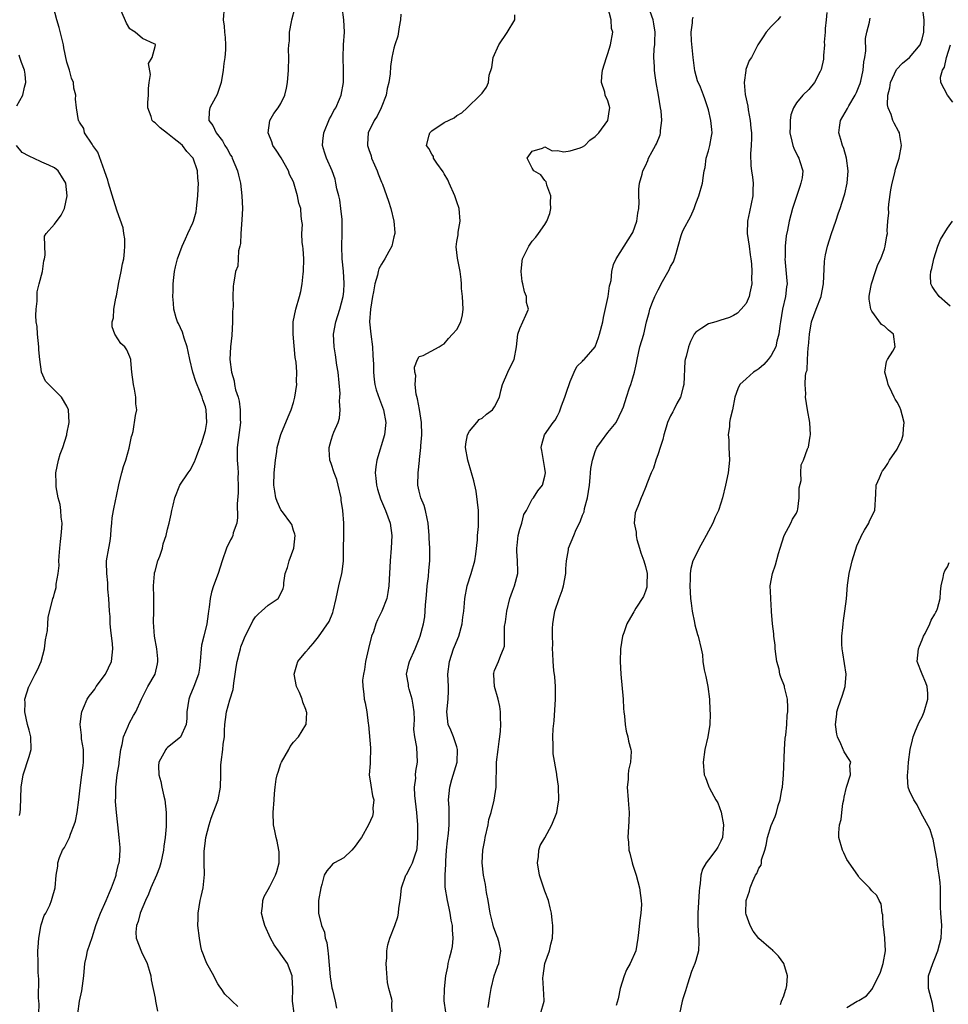
# Model space of a CAD drawing. Units: inches. Extents: x 2556000 to 2559000, y 1530000 to 1533000.
# Drawn here: x 2556333 to 2556481, y 1530156 to 1530313 of the extents above; entities that cross this region are included whole.
import ezdxf

# ---------------------------------------------------------------- set-up
doc = ezdxf.new("R2010")
doc.units = ezdxf.units.IN
doc.header["$MEASUREMENT"] = 0
doc.layers.add('LD25561530_2ft', color=133, linetype='Continuous')

msp = doc.modelspace()

# ---------------------------------------------------------------- linework, layer by layer
at = {"layer": 'LD25561530_2ft'}
for points, elevation in [([(2556336.54, 1530155), (2556336.56, 1530156.56), (2556336.54, 1530157), (2556336.49, 1530157.51), (2556336.52, 1530160.52), (2556336.47, 1530161), (2556336.44, 1530161.56), (2556336.4, 1530163), (2556336.38, 1530165), (2556336.41, 1530165.59), (2556336.51, 1530167), (2556336.86, 1530168.86), (2556336.88, 1530169.12), (2556337.37, 1530170.63), (2556337.63, 1530171), (2556338.27, 1530172.27), (2556338.55, 1530173), (2556338.64, 1530173.36), (2556339.13, 1530175), (2556339.3, 1530177), (2556339.52, 1530178.48), (2556339.53, 1530179), (2556339.81, 1530179.81), (2556340.28, 1530181), (2556340.58, 1530181.42), (2556341, 1530182.17), (2556341.4, 1530183), (2556341.56, 1530183.56), (2556342.16, 1530185), (2556342.37, 1530185.63), (2556342.6, 1530187), (2556342.87, 1530189), (2556343.07, 1530190.93), (2556343.38, 1530193), (2556343.55, 1530194.45), (2556343.64, 1530195), (2556343.65, 1530195.65), (2556343.6, 1530197), (2556343.33, 1530198.67), (2556343.3, 1530199), (2556343.29, 1530199.29), (2556343.1, 1530201), (2556343.28, 1530202.72), (2556343.34, 1530203), (2556343.63, 1530203.63), (2556344.19, 1530205), (2556344.51, 1530205.49), (2556345, 1530206.04), (2556345.4, 1530206.6), (2556345.65, 1530207), (2556347.12, 1530209), (2556348.09, 1530211), (2556348.3, 1530213), (2556348.23, 1530213.77), (2556347.95, 1530215.95), (2556347.89, 1530217), (2556347.85, 1530218.15), (2556347.78, 1530219), (2556347.67, 1530221), (2556347.51, 1530222.49), (2556347.51, 1530223.51), (2556347.31, 1530225), (2556347.28, 1530226.72), (2556347.3, 1530227), (2556347.64, 1530229), (2556347.87, 1530230.13), (2556347.96, 1530231), (2556348.02, 1530232.02), (2556348.12, 1530233), (2556348.18, 1530233.82), (2556348.37, 1530235), (2556348.78, 1530236.78), (2556348.82, 1530237), (2556349.31, 1530239.31), (2556349.71, 1530241), (2556350.01, 1530241.99), (2556350.34, 1530243), (2556350.91, 1530244.91), (2556351.24, 1530246.76), (2556351.35, 1530247), (2556351.53, 1530247.53), (2556351.9, 1530250.1), (2556352.08, 1530251), (2556351.93, 1530251.93), (2556351.96, 1530253), (2556351.75, 1530254.25), (2556351.56, 1530255), (2556351.29, 1530257), (2556351.16, 1530258.84), (2556351.17, 1530259), (2556351, 1530259.43), (2556350.52, 1530260.52), (2556350.18, 1530261), (2556349.55, 1530261.55), (2556348.62, 1530263), (2556348.17, 1530264.17), (2556348.17, 1530265), (2556348.38, 1530265.62), (2556348.43, 1530267), (2556348.76, 1530268.76), (2556348.88, 1530269.12), (2556349.24, 1530271.24), (2556349.61, 1530273), (2556349.83, 1530274.17), (2556350.02, 1530275), (2556350.17, 1530276.17), (2556350.21, 1530277), (2556350.19, 1530278.19), (2556350.04, 1530279), (2556349.92, 1530279.92), (2556349, 1530282.59), (2556348.4, 1530284.4), (2556347.59, 1530287), (2556347.47, 1530287.47), (2556347, 1530288.84), (2556346.96, 1530289), (2556345.93, 1530291.93), (2556345.09, 1530293), (2556345, 1530293.19), (2556343.79, 1530295), (2556343.7, 1530295.7), (2556343, 1530296.69), (2556342.9, 1530296.9), (2556342.83, 1530297), (2556342.53, 1530299), (2556342.37, 1530300.37), (2556342.38, 1530301), (2556342.11, 1530302.11), (2556342.02, 1530303), (2556341.73, 1530303.73), (2556341.42, 1530305), (2556341, 1530306.27), (2556340.51, 1530308.51), (2556340.42, 1530309), (2556339.78, 1530311.78), (2556339.36, 1530313), (2556338.84, 1530315)], 8740), ([(2556342.73, 1530155), (2556343, 1530156.99), (2556343.38, 1530158.62), (2556343.44, 1530159.44), (2556343.68, 1530161), (2556343.86, 1530163), (2556344.09, 1530164.09), (2556344.25, 1530165), (2556345, 1530167.14), (2556345.59, 1530169), (2556345.96, 1530170.04), (2556346.33, 1530171), (2556347.25, 1530173), (2556347.74, 1530174.26), (2556348.09, 1530175), (2556348.71, 1530176.71), (2556348.8, 1530177), (2556348.82, 1530177.18), (2556349, 1530177.86), (2556349.21, 1530178.79), (2556349.29, 1530179), (2556349.34, 1530179.34), (2556349.46, 1530181), (2556349.45, 1530181.45), (2556349.32, 1530183), (2556349.06, 1530185), (2556348.85, 1530187), (2556348.72, 1530188.72), (2556348.73, 1530189), (2556348.75, 1530189.25), (2556348.75, 1530191), (2556348.97, 1530192.97), (2556349.27, 1530194.73), (2556349.29, 1530195), (2556349.57, 1530197), (2556349.78, 1530197.78), (2556349.97, 1530199), (2556350.73, 1530200.73), (2556350.87, 1530201.13), (2556351.58, 1530202.42), (2556351.94, 1530203), (2556352.86, 1530205), (2556353.87, 1530207), (2556355.01, 1530209), (2556355.38, 1530210.62), (2556355.44, 1530211), (2556355.42, 1530211.42), (2556355.27, 1530213), (2556354.92, 1530215), (2556354.76, 1530217.24), (2556354.8, 1530219), (2556354.81, 1530221.19), (2556354.77, 1530223), (2556354.91, 1530224.91), (2556354.93, 1530225.07), (2556355, 1530225.37), (2556355.46, 1530227), (2556355.74, 1530227.74), (2556356.18, 1530229), (2556356.31, 1530229.69), (2556356.77, 1530231), (2556357, 1530232.03), (2556357.26, 1530233), (2556357.59, 1530234.41), (2556357.67, 1530235), (2556357.86, 1530235.86), (2556358.14, 1530237), (2556358.96, 1530239), (2556360.27, 1530241), (2556360.58, 1530241.42), (2556361.3, 1530242.7), (2556361.58, 1530243.58), (2556362.15, 1530245), (2556362.37, 1530245.63), (2556362.83, 1530247), (2556363, 1530247.72), (2556363.22, 1530249), (2556363.13, 1530251), (2556363, 1530251.45), (2556362.6, 1530252.6), (2556362.5, 1530253), (2556362.2, 1530253.8), (2556361.49, 1530255.49), (2556361, 1530257), (2556360.52, 1530259), (2556360.28, 1530260.28), (2556360.12, 1530261), (2556359.63, 1530262.37), (2556359.36, 1530263.36), (2556358.72, 1530264.72), (2556358.56, 1530265), (2556358.37, 1530265.63), (2556357.97, 1530267), (2556357.92, 1530267.92), (2556357.82, 1530269), (2556357.87, 1530269.87), (2556357.88, 1530271), (2556358.01, 1530272.01), (2556358.1, 1530273), (2556358.27, 1530273.73), (2556358.58, 1530275), (2556359.31, 1530277), (2556359.82, 1530278.18), (2556360.22, 1530279), (2556361, 1530280.71), (2556361.11, 1530281), (2556361.53, 1530282.47), (2556361.62, 1530283), (2556361.83, 1530285), (2556361.87, 1530286.13), (2556361.9, 1530287), (2556361.79, 1530287.79), (2556361.76, 1530289), (2556361.04, 1530291), (2556360.06, 1530292.06), (2556359.37, 1530293), (2556359, 1530293.33), (2556358.04, 1530294.04), (2556357, 1530294.92), (2556355.8, 1530295.8), (2556355, 1530296.58), (2556354.74, 1530296.74), (2556354.53, 1530297), (2556354.38, 1530297.62), (2556353.85, 1530299), (2556353.86, 1530299.86), (2556353.94, 1530301), (2556353.94, 1530302.06), (2556354.08, 1530303), (2556354.3, 1530304.3), (2556353.98, 1530306.02), (2556354.55, 1530307), (2556355, 1530308.75), (2556355.09, 1530309), (2556355, 1530309.11), (2556354.86, 1530309.14), (2556353, 1530310.02), (2556351.84, 1530311), (2556351.32, 1530311.32), (2556351, 1530311.55), (2556350.44, 1530312.44), (2556349.61, 1530314.39)], 8738), ([(2556365.97, 1530315), (2556365.83, 1530313), (2556365.97, 1530311.97), (2556366.04, 1530311), (2556366.17, 1530310.17), (2556366.21, 1530309), (2556366.2, 1530308.2), (2556366.09, 1530307), (2556365.94, 1530306.06), (2556365.84, 1530305), (2556365.53, 1530303), (2556364.9, 1530301.1), (2556364.61, 1530300.61), (2556363.7, 1530299), (2556363.61, 1530298.39), (2556363.56, 1530297), (2556364.2, 1530296.2), (2556364.73, 1530295), (2556365.74, 1530293.74), (2556366.11, 1530293), (2556366.47, 1530292.47), (2556367, 1530291.49), (2556367.19, 1530291.19), (2556367.28, 1530291), (2556368.13, 1530289), (2556368.28, 1530288.28), (2556368.59, 1530287), (2556368.82, 1530285), (2556368.89, 1530283), (2556368.81, 1530281.19), (2556368.63, 1530279), (2556368.58, 1530277.42), (2556368.48, 1530277), (2556368.28, 1530276.28), (2556368.24, 1530275), (2556368.16, 1530273.84), (2556367.82, 1530273), (2556367.6, 1530271.6), (2556367.5, 1530271), (2556367.41, 1530270.59), (2556367.39, 1530269), (2556367.41, 1530267.41), (2556367.35, 1530267), (2556367.33, 1530266.67), (2556367.32, 1530265), (2556367.21, 1530262.79), (2556367, 1530261), (2556366.92, 1530259), (2556367.15, 1530257), (2556367.6, 1530255.6), (2556367.66, 1530255), (2556367.82, 1530254.18), (2556368.21, 1530253), (2556368.39, 1530252.39), (2556368.56, 1530251), (2556368.53, 1530249.47), (2556368.57, 1530249), (2556368.08, 1530245), (2556368.07, 1530244.07), (2556368.08, 1530243), (2556368.17, 1530241.83), (2556368.21, 1530241), (2556368.19, 1530240.19), (2556368.23, 1530239), (2556368.22, 1530237.78), (2556368.06, 1530236.06), (2556368.13, 1530233.87), (2556367.99, 1530233), (2556367.44, 1530231.44), (2556367.37, 1530231), (2556367.26, 1530230.74), (2556367, 1530230.32), (2556366.39, 1530229), (2556365.68, 1530227), (2556365.03, 1530225), (2556364.3, 1530223), (2556364, 1530222), (2556363.77, 1530221), (2556363.63, 1530219.63), (2556363.52, 1530219), (2556363.43, 1530218.57), (2556363.24, 1530217), (2556362.74, 1530215), (2556362.41, 1530213.59), (2556362.34, 1530213), (2556362.19, 1530211), (2556362.06, 1530209.94), (2556361.91, 1530209), (2556361.15, 1530207), (2556360.51, 1530205.49), (2556360.35, 1530205), (2556360.08, 1530203), (2556360.07, 1530201.93), (2556359.96, 1530201), (2556359.03, 1530198.97), (2556357, 1530197.3), (2556356.84, 1530197.16), (2556356.7, 1530197), (2556356.42, 1530196.42), (2556355.63, 1530195), (2556355.57, 1530194.43), (2556355.61, 1530193), (2556355.92, 1530191.92), (2556356.1, 1530191), (2556356.42, 1530189.58), (2556356.57, 1530189), (2556356.78, 1530187), (2556356.75, 1530185.25), (2556356.75, 1530184.75), (2556356.59, 1530183), (2556356.39, 1530181.61), (2556356.35, 1530181), (2556355.93, 1530179), (2556355.73, 1530178.27), (2556355.22, 1530177), (2556354.33, 1530175), (2556353.98, 1530174.02), (2556353.46, 1530173), (2556352.66, 1530171), (2556352.34, 1530169.66), (2556352.03, 1530169), (2556351.96, 1530167.96), (2556352, 1530167), (2556352.86, 1530164.86), (2556353.73, 1530163), (2556354.05, 1530161.95), (2556354.32, 1530161), (2556354.41, 1530160.41), (2556355, 1530157.5), (2556355.09, 1530157), (2556355.41, 1530155.41)], 8736), ([(2556368.16, 1530156.16), (2556367.26, 1530157), (2556367, 1530157.27), (2556366.12, 1530158.12), (2556365.51, 1530159), (2556365.29, 1530159.29), (2556365, 1530159.75), (2556364.56, 1530160.56), (2556364.37, 1530161), (2556363.23, 1530163), (2556363, 1530163.5), (2556362.61, 1530164.61), (2556362.46, 1530165), (2556362.3, 1530165.7), (2556362.05, 1530167), (2556361.83, 1530169), (2556361.85, 1530170.15), (2556361.84, 1530171), (2556362.2, 1530173), (2556362.36, 1530173.64), (2556362.64, 1530175), (2556362.85, 1530177.15), (2556362.81, 1530179), (2556362.8, 1530180.8), (2556363, 1530182.56), (2556363.07, 1530183), (2556363.6, 1530185), (2556363.93, 1530186.07), (2556365.03, 1530189), (2556365.41, 1530191), (2556365.47, 1530193), (2556365.48, 1530194.52), (2556365.52, 1530195), (2556365.8, 1530197), (2556365.86, 1530197.86), (2556366.04, 1530199), (2556366.04, 1530200.04), (2556366.11, 1530201), (2556366.22, 1530201.78), (2556366.35, 1530203), (2556366.91, 1530204.91), (2556367.44, 1530206.56), (2556367.53, 1530207.53), (2556367.76, 1530209), (2556367.9, 1530210.1), (2556368.05, 1530211), (2556368.44, 1530212.44), (2556368.57, 1530213), (2556368.67, 1530213.33), (2556369, 1530214.2), (2556369.33, 1530215), (2556369.68, 1530215.68), (2556370.53, 1530217.47), (2556371, 1530218.07), (2556371.43, 1530218.57), (2556371.95, 1530219), (2556373, 1530219.92), (2556374.57, 1530221), (2556375, 1530221.78), (2556375.39, 1530222.61), (2556375.48, 1530223), (2556375.49, 1530223.49), (2556375.7, 1530225), (2556376.05, 1530225.95), (2556376.34, 1530227), (2556377.07, 1530229), (2556377.27, 1530231), (2556377.24, 1530231.24), (2556377, 1530231.83), (2556376.74, 1530232.74), (2556376.6, 1530233), (2556375.25, 1530234.75), (2556375, 1530235.1), (2556374.43, 1530236.43), (2556374.2, 1530237), (2556374.04, 1530238.04), (2556373.9, 1530239), (2556373.96, 1530241), (2556374.03, 1530241.97), (2556374.15, 1530243), (2556374.36, 1530244.36), (2556374.44, 1530245), (2556375, 1530247.08), (2556376.15, 1530249.85), (2556376.65, 1530251), (2556377, 1530252.13), (2556377.23, 1530253), (2556377.53, 1530255), (2556377.5, 1530255.5), (2556377.54, 1530257), (2556377.43, 1530258.57), (2556377.3, 1530259.3), (2556376.96, 1530263), (2556376.96, 1530265), (2556377.37, 1530267), (2556377.98, 1530269), (2556378.18, 1530269.82), (2556378.42, 1530271), (2556378.58, 1530272.58), (2556378.63, 1530273), (2556378.65, 1530275), (2556378.57, 1530276.57), (2556378.51, 1530277), (2556378.4, 1530277.6), (2556378.37, 1530279), (2556378.44, 1530280.44), (2556378.35, 1530281), (2556378.25, 1530281.75), (2556378.17, 1530283), (2556377.85, 1530283.85), (2556377.65, 1530285), (2556377.14, 1530286.86), (2556377, 1530287.21), (2556376.41, 1530288.41), (2556376.23, 1530289), (2556375.06, 1530291.06), (2556374.24, 1530292.24), (2556373.76, 1530293), (2556373.59, 1530293.59), (2556373, 1530295), (2556373.27, 1530297), (2556373.9, 1530298.1), (2556374.59, 1530299), (2556375, 1530299.68), (2556375.65, 1530301), (2556375.9, 1530302.1), (2556376.06, 1530303), (2556376.21, 1530305), (2556376.27, 1530307), (2556376.25, 1530308.25), (2556376.28, 1530309), (2556376.36, 1530309.64), (2556376.4, 1530311), (2556376.68, 1530312.68), (2556376.75, 1530313), (2556377.22, 1530314.78)], 8734), ([(2556377.1, 1530155.1), (2556376.87, 1530157), (2556376.9, 1530159), (2556376.83, 1530160.83), (2556376.81, 1530161), (2556376.04, 1530163), (2556375, 1530164.48), (2556374.77, 1530164.77), (2556374.64, 1530165), (2556373.95, 1530165.95), (2556373.36, 1530167), (2556372.44, 1530169), (2556372.24, 1530169.76), (2556371.95, 1530171), (2556372.08, 1530172.08), (2556372.14, 1530173), (2556372.38, 1530173.62), (2556373, 1530174.74), (2556373.24, 1530175.24), (2556374.18, 1530177), (2556374.37, 1530177.63), (2556374.75, 1530179), (2556374.73, 1530180.73), (2556374.71, 1530181), (2556374.42, 1530182.42), (2556374.25, 1530183), (2556374.05, 1530184.05), (2556373.83, 1530185), (2556373.77, 1530187), (2556373.93, 1530189), (2556373.99, 1530189.99), (2556374.11, 1530191), (2556374.29, 1530192.29), (2556374.44, 1530193), (2556374.58, 1530193.42), (2556375, 1530194.78), (2556375.09, 1530195), (2556376.26, 1530197), (2556376.5, 1530197.5), (2556377, 1530198.18), (2556377.81, 1530199), (2556379, 1530200.94), (2556379.02, 1530201), (2556379.12, 1530202.88), (2556379.1, 1530203), (2556379, 1530203.35), (2556378.5, 1530204.5), (2556378.39, 1530205), (2556377.96, 1530206.04), (2556377.5, 1530207), (2556377.12, 1530209), (2556377.53, 1530210.47), (2556377.73, 1530211), (2556379, 1530212.51), (2556379.38, 1530213), (2556380.14, 1530213.86), (2556381, 1530214.89), (2556382.67, 1530217.33), (2556383.25, 1530218.75), (2556383.33, 1530219), (2556383.81, 1530221), (2556384, 1530222), (2556384.23, 1530223), (2556384.71, 1530225), (2556384.76, 1530225.24), (2556384.99, 1530227), (2556385, 1530233), (2556384.88, 1530235), (2556384.62, 1530236.62), (2556384.59, 1530237), (2556384.13, 1530239), (2556383.91, 1530239.91), (2556383.47, 1530241), (2556383, 1530242.48), (2556382.81, 1530243), (2556382.7, 1530244.7), (2556382.67, 1530245), (2556383, 1530246.16), (2556383.28, 1530247), (2556383.44, 1530247.44), (2556384.13, 1530249), (2556384.32, 1530249.68), (2556384.46, 1530251), (2556384.35, 1530252.35), (2556384.4, 1530253), (2556384.42, 1530253.58), (2556384.13, 1530257), (2556383.91, 1530258.09), (2556383.71, 1530259.71), (2556383.47, 1530261), (2556383.39, 1530263), (2556383.74, 1530265), (2556384.41, 1530267), (2556384.94, 1530269), (2556385, 1530269.78), (2556385.07, 1530271.07), (2556384.97, 1530273.03), (2556384.78, 1530275), (2556384.71, 1530277), (2556384.76, 1530279), (2556384.74, 1530280.74), (2556384.76, 1530281), (2556384.75, 1530281.25), (2556384.57, 1530283), (2556384.37, 1530284.37), (2556384.21, 1530285), (2556383.89, 1530286.11), (2556383.77, 1530287), (2556383.65, 1530287.65), (2556383.18, 1530289), (2556382.28, 1530291), (2556381.95, 1530291.95), (2556381.65, 1530293), (2556381.69, 1530293.69), (2556381.82, 1530295), (2556382.75, 1530297.25), (2556383, 1530297.69), (2556383.44, 1530298.56), (2556383.73, 1530299), (2556384.35, 1530300.35), (2556384.62, 1530301), (2556384.99, 1530303), (2556384.99, 1530305), (2556384.92, 1530307), (2556384.99, 1530309), (2556385.12, 1530311), (2556385.05, 1530313), (2556384.74, 1530315)], 8732), ([(2556394.11, 1530313.89), (2556394.05, 1530313), (2556393.85, 1530311.85), (2556393.63, 1530310.37), (2556393.16, 1530309), (2556393, 1530308.48), (2556392.68, 1530307), (2556392.44, 1530305.56), (2556392.4, 1530304.4), (2556392.18, 1530303), (2556391.94, 1530302.06), (2556391.74, 1530301), (2556390.94, 1530299), (2556390.31, 1530297.69), (2556389.87, 1530297), (2556388.9, 1530295), (2556388.79, 1530293.21), (2556388.79, 1530293), (2556388.85, 1530292.85), (2556389, 1530292.36), (2556389.35, 1530291.35), (2556389.45, 1530291), (2556389.91, 1530289.91), (2556390.33, 1530289), (2556390.48, 1530288.48), (2556391, 1530287.18), (2556391.16, 1530286.84), (2556392.14, 1530284.14), (2556392.48, 1530283), (2556393, 1530281), (2556393.16, 1530279.16), (2556393.15, 1530279), (2556393, 1530278.48), (2556392.65, 1530277), (2556392.17, 1530276.17), (2556391.53, 1530275), (2556391, 1530274.16), (2556390.6, 1530273.4), (2556390.5, 1530273), (2556390.38, 1530272.38), (2556389.97, 1530271), (2556389.75, 1530269.75), (2556389.58, 1530269), (2556389.25, 1530267), (2556389.13, 1530265), (2556389.33, 1530263), (2556389.6, 1530261), (2556389.64, 1530259.64), (2556389.74, 1530258.26), (2556389.72, 1530257), (2556389.83, 1530255.83), (2556389.97, 1530255), (2556390.19, 1530254.19), (2556390.69, 1530252.69), (2556391.32, 1530251), (2556391.7, 1530249), (2556391.48, 1530247), (2556390.26, 1530243), (2556390.09, 1530241.91), (2556390.01, 1530241), (2556390.12, 1530240.12), (2556390.2, 1530239), (2556390.37, 1530238.37), (2556390.83, 1530236.83), (2556391.64, 1530235), (2556392.38, 1530233), (2556392.64, 1530231), (2556392.56, 1530229), (2556392.39, 1530227), (2556392.19, 1530223), (2556392.04, 1530221.96), (2556391.84, 1530221), (2556391.09, 1530219), (2556390.39, 1530217.61), (2556390.14, 1530217), (2556389.72, 1530215.72), (2556389.45, 1530215), (2556388.94, 1530213.06), (2556388.48, 1530211), (2556388.3, 1530209.7), (2556388.15, 1530209), (2556388.01, 1530208.01), (2556388.03, 1530207), (2556388.23, 1530205.77), (2556388.26, 1530205), (2556388.4, 1530204.4), (2556388.69, 1530203), (2556388.89, 1530201.11), (2556388.93, 1530200.93), (2556389.27, 1530197.27), (2556389.29, 1530197), (2556389.21, 1530195.21), (2556389.22, 1530194.78), (2556389.08, 1530193), (2556389.31, 1530191.31), (2556389.61, 1530189.61), (2556389.78, 1530189), (2556389.66, 1530187.66), (2556389.7, 1530187), (2556389.58, 1530186.42), (2556388.97, 1530185), (2556387.81, 1530183), (2556387.46, 1530182.54), (2556387, 1530181.85), (2556386.63, 1530181.37), (2556386.28, 1530181), (2556385, 1530179.8), (2556383.55, 1530179), (2556383.24, 1530178.76), (2556383, 1530178.52), (2556382.31, 1530177.69), (2556381.89, 1530177), (2556381.55, 1530175.55), (2556381.38, 1530175), (2556381, 1530173), (2556380.98, 1530171), (2556381.49, 1530169), (2556381.95, 1530167.95), (2556382.08, 1530167), (2556382.3, 1530166.3), (2556382.47, 1530165), (2556382.55, 1530164.55), (2556382.85, 1530160.85), (2556383, 1530159.88), (2556383.14, 1530159.14), (2556383.2, 1530158.8), (2556383.65, 1530157), (2556383.87, 1530155.87)], 8730), ([(2556392.71, 1530155), (2556392.64, 1530156.64), (2556392.69, 1530157), (2556392.67, 1530157.33), (2556392.19, 1530159), (2556391.97, 1530159.97), (2556391.8, 1530162.2), (2556391.78, 1530163), (2556391.88, 1530163.88), (2556391.85, 1530165), (2556392.03, 1530165.97), (2556392.32, 1530167), (2556393.11, 1530169), (2556393.59, 1530170.41), (2556393.71, 1530171), (2556393.76, 1530171.76), (2556393.96, 1530173), (2556394.09, 1530173.91), (2556394.2, 1530175), (2556394.9, 1530177), (2556395, 1530177.14), (2556395.64, 1530178.36), (2556395.96, 1530179), (2556396.44, 1530180.44), (2556396.66, 1530181), (2556396.71, 1530181.29), (2556396.81, 1530183), (2556396.77, 1530185), (2556396.64, 1530187), (2556396.33, 1530189.67), (2556396.27, 1530191), (2556396.45, 1530192.45), (2556396.44, 1530193), (2556396.46, 1530193.54), (2556396.75, 1530195), (2556396.65, 1530197.35), (2556396.34, 1530199), (2556396.18, 1530200.18), (2556396.23, 1530201), (2556396.26, 1530201.74), (2556396.19, 1530203), (2556396.07, 1530204.07), (2556395.89, 1530205), (2556395.39, 1530206.61), (2556395.32, 1530207), (2556395.31, 1530207.31), (2556395, 1530209), (2556395.38, 1530210.62), (2556395.49, 1530211), (2556396.36, 1530213), (2556397, 1530214.57), (2556397.16, 1530215), (2556397.72, 1530217), (2556397.9, 1530218.1), (2556397.97, 1530219), (2556398.01, 1530220.01), (2556398.1, 1530221), (2556398.23, 1530222.23), (2556398.29, 1530223), (2556398.5, 1530224.5), (2556398.55, 1530225.45), (2556398.71, 1530227), (2556398.69, 1530229), (2556398.6, 1530230.6), (2556398.6, 1530231), (2556398.45, 1530233), (2556398.27, 1530233.73), (2556398.03, 1530235), (2556397.78, 1530235.78), (2556397.27, 1530237), (2556397, 1530238.08), (2556396.78, 1530239), (2556396.83, 1530241), (2556397.08, 1530242.92), (2556397.08, 1530243.08), (2556397.27, 1530245), (2556397.26, 1530245.26), (2556397.41, 1530247), (2556397.36, 1530249), (2556397.04, 1530251.04), (2556396.73, 1530252.73), (2556396.53, 1530253.47), (2556396.35, 1530255), (2556396.45, 1530256.45), (2556396.31, 1530257), (2556396.24, 1530257.76), (2556396.75, 1530259), (2556397, 1530259.46), (2556397.64, 1530259.64), (2556400.17, 1530261), (2556400.67, 1530261.33), (2556401, 1530261.5), (2556401.68, 1530262.32), (2556402.28, 1530263), (2556403, 1530263.78), (2556403.64, 1530265), (2556403.92, 1530266.08), (2556404.02, 1530267), (2556403.97, 1530267.97), (2556403.89, 1530269), (2556403.72, 1530270.28), (2556403.73, 1530271), (2556403.69, 1530271.69), (2556403.53, 1530273), (2556403.08, 1530275.08), (2556402.89, 1530276.89), (2556403, 1530277.73), (2556403.19, 1530278.81), (2556403.22, 1530279.22), (2556403.53, 1530281), (2556403.39, 1530283), (2556403, 1530284.05), (2556402.68, 1530285), (2556401.77, 1530287), (2556401.57, 1530287.57), (2556401, 1530288.48), (2556400.81, 1530288.81), (2556399.83, 1530290.17), (2556399.3, 1530291), (2556399.26, 1530291.26), (2556399, 1530291.6), (2556398.53, 1530292.53), (2556398.17, 1530293), (2556398.62, 1530294.62), (2556398.68, 1530295), (2556399, 1530295.33), (2556401, 1530296.66), (2556402.59, 1530297.41), (2556403, 1530297.79), (2556403.78, 1530298.22), (2556404.62, 1530299), (2556406.7, 1530301), (2556407, 1530301.31), (2556407.72, 1530302.28), (2556408.04, 1530303), (2556408.16, 1530304.16), (2556408.58, 1530305.42), (2556408.79, 1530307), (2556409.7, 1530309), (2556411.01, 1530310.99), (2556412.22, 1530313), (2556412.23, 1530313.77)], 8728), ([(2556401.25, 1530155.25), (2556400.97, 1530157.03), (2556401.02, 1530158.98), (2556401.23, 1530161), (2556401.54, 1530162.46), (2556401.62, 1530163), (2556401.81, 1530163.81), (2556402.17, 1530165), (2556402.31, 1530165.69), (2556402.43, 1530167), (2556402.33, 1530168.33), (2556402.29, 1530169), (2556402.11, 1530169.89), (2556401.95, 1530171), (2556401.8, 1530171.8), (2556401.49, 1530173), (2556401.12, 1530175.12), (2556401.12, 1530177), (2556401.25, 1530178.75), (2556401.23, 1530179), (2556401.24, 1530179.24), (2556401.37, 1530181), (2556401.52, 1530182.48), (2556401.67, 1530183.67), (2556401.8, 1530185), (2556401.78, 1530186.22), (2556401.79, 1530187), (2556401.76, 1530187.76), (2556401.69, 1530189), (2556401.88, 1530191), (2556402.21, 1530192.21), (2556403.04, 1530195), (2556403.12, 1530197), (2556403, 1530197.4), (2556402.44, 1530199), (2556402.05, 1530200.05), (2556401.61, 1530201), (2556401.41, 1530203), (2556401.45, 1530203.45), (2556401.64, 1530205), (2556401.68, 1530206.32), (2556401.66, 1530207), (2556401.59, 1530209), (2556401.84, 1530211), (2556402.49, 1530213), (2556402.63, 1530213.37), (2556403.29, 1530215), (2556403.86, 1530217), (2556403.96, 1530218.04), (2556404.11, 1530219), (2556404.24, 1530220.24), (2556404.29, 1530221), (2556404.65, 1530223), (2556405.27, 1530225), (2556405.84, 1530227), (2556406.03, 1530228.03), (2556406.3, 1530230.3), (2556406.3, 1530231), (2556406.43, 1530232.43), (2556406.45, 1530233), (2556406.43, 1530235), (2556406.3, 1530236.3), (2556406.05, 1530238.05), (2556405.69, 1530239.69), (2556405.32, 1530241), (2556404.72, 1530243), (2556404.4, 1530245), (2556404.42, 1530245.58), (2556404.69, 1530247), (2556405, 1530247.58), (2556406.15, 1530249), (2556406.57, 1530249.44), (2556407, 1530249.67), (2556407.7, 1530250.3), (2556408.66, 1530251), (2556409, 1530251.45), (2556409.79, 1530253), (2556409.98, 1530254.02), (2556410.24, 1530255), (2556411.09, 1530257), (2556411.72, 1530258.28), (2556412.1, 1530259), (2556412.5, 1530261), (2556412.68, 1530263), (2556413, 1530263.94), (2556413.96, 1530266.04), (2556414.37, 1530267), (2556414.07, 1530268.07), (2556414.07, 1530269), (2556413.73, 1530269.73), (2556413.47, 1530271), (2556413.4, 1530271.4), (2556413.2, 1530273), (2556413.38, 1530274.62), (2556413.45, 1530275), (2556413.94, 1530275.94), (2556414.43, 1530277), (2556415, 1530277.78), (2556415.56, 1530278.44), (2556415.99, 1530279), (2556417, 1530280.46), (2556417.32, 1530281), (2556417.81, 1530282.19), (2556417.94, 1530283), (2556417.9, 1530283.9), (2556417.92, 1530285), (2556417.29, 1530286.71), (2556417.23, 1530287), (2556417.21, 1530287.21), (2556417, 1530287.42), (2556416.34, 1530288.34), (2556415.25, 1530289), (2556415, 1530289.42), (2556414.17, 1530291), (2556415, 1530292.11), (2556416.6, 1530292.6), (2556417, 1530292.78), (2556418.18, 1530292.18), (2556419, 1530292.22), (2556420.01, 1530292.01), (2556421, 1530292.13), (2556422.63, 1530292.63), (2556423, 1530292.77), (2556423.34, 1530293), (2556424.15, 1530293.85), (2556425, 1530294.43), (2556425.28, 1530294.72), (2556425.59, 1530295), (2556427.03, 1530297), (2556427.27, 1530298.73), (2556427.34, 1530299), (2556427, 1530300.12), (2556426.61, 1530301), (2556426.53, 1530301.47), (2556426.02, 1530303), (2556426.04, 1530304.04), (2556426.17, 1530305), (2556426.78, 1530307), (2556427, 1530307.6), (2556427.44, 1530309), (2556427.78, 1530311), (2556427.61, 1530311.61), (2556427.54, 1530313), (2556427.03, 1530314.97)], 8726), ([(2556407.98, 1530155.98), (2556408.24, 1530157.76), (2556408.45, 1530159), (2556408.95, 1530161.05), (2556409.47, 1530162.53), (2556409.65, 1530163), (2556409.98, 1530165), (2556409.72, 1530166.28), (2556409.54, 1530167), (2556409.37, 1530167.37), (2556408.81, 1530168.81), (2556408.73, 1530169.27), (2556408.29, 1530171), (2556407.97, 1530173), (2556407.72, 1530174.28), (2556407.53, 1530175.53), (2556407.21, 1530177), (2556407, 1530179), (2556407.11, 1530181), (2556407.43, 1530182.57), (2556407.5, 1530183), (2556407.97, 1530185), (2556408.1, 1530185.9), (2556408.44, 1530187), (2556408.94, 1530188.94), (2556409.27, 1530191), (2556409.26, 1530191.26), (2556409.32, 1530194.68), (2556409.31, 1530195), (2556409.57, 1530197), (2556409.71, 1530198.29), (2556409.84, 1530199), (2556409.94, 1530199.94), (2556409.99, 1530201), (2556409.96, 1530202.04), (2556409.96, 1530203), (2556409.83, 1530203.83), (2556409.59, 1530205), (2556408.97, 1530207), (2556408.86, 1530208.86), (2556408.84, 1530209), (2556408.86, 1530209.14), (2556409, 1530209.57), (2556409.61, 1530211), (2556409.99, 1530211.99), (2556410.44, 1530213), (2556410.58, 1530213.42), (2556410.55, 1530216.55), (2556410.72, 1530217.28), (2556410.93, 1530219), (2556411.44, 1530221), (2556411.83, 1530222.17), (2556412.18, 1530223), (2556412.68, 1530225), (2556412.7, 1530225.3), (2556412.62, 1530227), (2556412.52, 1530228.52), (2556412.55, 1530229), (2556412.6, 1530229.4), (2556412.77, 1530231), (2556413, 1530232), (2556413.31, 1530233), (2556413.67, 1530234.33), (2556414.06, 1530235), (2556415, 1530236.77), (2556415.18, 1530237), (2556415.88, 1530238.12), (2556416.63, 1530239), (2556417, 1530240.46), (2556417.08, 1530241), (2556417, 1530241.64), (2556416.51, 1530244.51), (2556416.41, 1530245), (2556416.5, 1530245.5), (2556416.93, 1530247), (2556418.34, 1530249), (2556418.65, 1530249.35), (2556419, 1530250.02), (2556419.32, 1530250.68), (2556419.65, 1530251.65), (2556420.16, 1530253), (2556420.36, 1530253.64), (2556421, 1530255.47), (2556421.66, 1530257), (2556422.1, 1530257.9), (2556423, 1530258.75), (2556423.11, 1530258.89), (2556423.22, 1530259), (2556425, 1530261.02), (2556425.53, 1530262.47), (2556425.7, 1530263), (2556426.19, 1530265), (2556426.31, 1530265.69), (2556427.08, 1530269), (2556427.3, 1530270.7), (2556427.39, 1530271), (2556427.52, 1530271.52), (2556427.67, 1530273), (2556427.91, 1530274.09), (2556428.34, 1530275), (2556429.58, 1530277), (2556430.9, 1530279), (2556431, 1530279.19), (2556431.62, 1530281), (2556431.77, 1530282.23), (2556431.93, 1530283), (2556432, 1530284), (2556431.92, 1530285), (2556431.92, 1530286.08), (2556432.02, 1530287), (2556432.45, 1530288.45), (2556432.6, 1530289), (2556433, 1530289.76), (2556433.36, 1530290.64), (2556433.5, 1530291), (2556434.07, 1530292.07), (2556434.58, 1530293), (2556434.74, 1530293.26), (2556435.32, 1530294.68), (2556435.4, 1530295), (2556435.39, 1530295.39), (2556435.59, 1530297), (2556435.47, 1530298.53), (2556435.4, 1530299), (2556435.07, 1530301), (2556434.71, 1530303), (2556434.48, 1530304.48), (2556434.42, 1530305), (2556434.43, 1530305.57), (2556434.35, 1530307), (2556434.4, 1530308.4), (2556434.46, 1530309), (2556434.48, 1530309.52), (2556434.51, 1530311), (2556434.35, 1530312.35), (2556434.24, 1530313), (2556433.72, 1530314.28)], 8724), ([(2556454.48, 1530313.52), (2556454.04, 1530313), (2556453, 1530311.9), (2556452.18, 1530311), (2556451.73, 1530310.27), (2556450.89, 1530309), (2556449.87, 1530307), (2556449.47, 1530306.53), (2556448.93, 1530305.07), (2556448.94, 1530304.95), (2556448.71, 1530303), (2556448.87, 1530301.13), (2556449.26, 1530299.26), (2556449.32, 1530298.68), (2556449.64, 1530297), (2556449.77, 1530295.77), (2556449.83, 1530295), (2556449.85, 1530294.15), (2556449.8, 1530293), (2556449.68, 1530291.68), (2556449.75, 1530289.75), (2556449.83, 1530289), (2556449.99, 1530287.99), (2556450.12, 1530287), (2556450.08, 1530285.92), (2556450.09, 1530285), (2556449.55, 1530282.45), (2556449.22, 1530281), (2556449.18, 1530279), (2556449.47, 1530277), (2556449.63, 1530275.63), (2556449.74, 1530275), (2556449.83, 1530274.17), (2556449.9, 1530273), (2556449.86, 1530271.86), (2556449.9, 1530271), (2556449.58, 1530269.58), (2556449.49, 1530269), (2556449, 1530267.89), (2556448.23, 1530267), (2556447.63, 1530266.37), (2556447, 1530265.98), (2556446.35, 1530265.65), (2556444.82, 1530265.18), (2556444.16, 1530265), (2556443, 1530264.67), (2556441.96, 1530263.96), (2556441, 1530263.36), (2556440.75, 1530263), (2556440.15, 1530261.85), (2556439.85, 1530261), (2556439.48, 1530259.48), (2556439.33, 1530259), (2556439.27, 1530258.73), (2556439.08, 1530255), (2556439, 1530254.65), (2556438.55, 1530253), (2556437.97, 1530251.97), (2556437.49, 1530251), (2556437.35, 1530250.65), (2556437, 1530250.05), (2556436.51, 1530249), (2556436.26, 1530248.26), (2556435.89, 1530247), (2556435.75, 1530246.25), (2556435.31, 1530245), (2556435, 1530244), (2556434.65, 1530243), (2556434.27, 1530241.73), (2556433.91, 1530241), (2556433.22, 1530239.22), (2556433.11, 1530238.89), (2556433, 1530238.65), (2556432.52, 1530237.48), (2556432.3, 1530237), (2556431.89, 1530235.89), (2556431.51, 1530235), (2556431.38, 1530234.62), (2556431.21, 1530233), (2556431.53, 1530231.53), (2556431.49, 1530231), (2556431.62, 1530230.38), (2556432.06, 1530229), (2556432.27, 1530228.27), (2556432.75, 1530227), (2556433, 1530226.11), (2556433.28, 1530225), (2556433.21, 1530223.21), (2556433.22, 1530223), (2556433.2, 1530222.8), (2556433, 1530222.18), (2556432.66, 1530221.34), (2556431.48, 1530219.48), (2556431.2, 1530219), (2556431.14, 1530218.86), (2556431, 1530218.6), (2556430.03, 1530217), (2556429.53, 1530215.53), (2556429.32, 1530215), (2556429.01, 1530213), (2556428.96, 1530211), (2556429.05, 1530209), (2556429.43, 1530205), (2556429.51, 1530203.51), (2556429.57, 1530203), (2556429.68, 1530202.32), (2556429.78, 1530201), (2556429.92, 1530199.92), (2556430.2, 1530199), (2556430.32, 1530198.32), (2556430.68, 1530197), (2556430.7, 1530196.7), (2556430.64, 1530195), (2556430.31, 1530193.69), (2556430.26, 1530193), (2556430.23, 1530192.23), (2556430.09, 1530191), (2556430.23, 1530189), (2556430.27, 1530188.27), (2556430.39, 1530187), (2556430.37, 1530185.63), (2556430.17, 1530183), (2556430.27, 1530182.27), (2556430.36, 1530181), (2556430.53, 1530180.53), (2556430.89, 1530179), (2556431, 1530178.61), (2556431.52, 1530177), (2556432.05, 1530175), (2556432.19, 1530173.81), (2556432.33, 1530173), (2556432.35, 1530172.35), (2556432.28, 1530171), (2556432.1, 1530169.9), (2556431.9, 1530167.9), (2556431.79, 1530167), (2556431.44, 1530165), (2556430.57, 1530163), (2556430, 1530162), (2556429.62, 1530161), (2556428.98, 1530159), (2556428.65, 1530157.35), (2556428.32, 1530156.32)], 8720), ([(2556461.86, 1530314.14), (2556461.75, 1530313), (2556461.59, 1530311.59), (2556461.56, 1530311), (2556461.41, 1530309.41), (2556461.44, 1530309), (2556461.3, 1530307.29), (2556461.31, 1530307), (2556461.29, 1530306.71), (2556460.93, 1530305.07), (2556460.77, 1530304.77), (2556459.88, 1530303), (2556459, 1530301.93), (2556458.01, 1530301), (2556457, 1530299.76), (2556456.54, 1530299), (2556456.1, 1530297.9), (2556456, 1530297), (2556456.02, 1530296.02), (2556455.95, 1530295), (2556456.29, 1530293.71), (2556456.45, 1530293), (2556456.6, 1530292.6), (2556457.25, 1530291.25), (2556457.41, 1530291), (2556457.56, 1530290.44), (2556458, 1530289), (2556457.89, 1530287.89), (2556457.72, 1530287), (2556457.52, 1530286.48), (2556456.36, 1530283), (2556455.82, 1530281), (2556455.56, 1530279.56), (2556455.36, 1530278.64), (2556455.21, 1530277), (2556455.2, 1530275.2), (2556455.18, 1530275), (2556455.49, 1530271.49), (2556455.51, 1530271), (2556455.44, 1530270.56), (2556455.28, 1530269), (2556454.81, 1530267), (2556454.45, 1530265), (2556454.35, 1530264.35), (2556454.2, 1530263), (2556453.91, 1530261.91), (2556453.71, 1530261), (2556453, 1530259.65), (2556452.52, 1530259), (2556451.8, 1530258.2), (2556451, 1530257.5), (2556450.68, 1530257.32), (2556450.19, 1530257), (2556449, 1530255.89), (2556447.99, 1530255), (2556447.67, 1530254.33), (2556447.23, 1530253), (2556446.82, 1530251), (2556446.46, 1530249.54), (2556446.38, 1530249), (2556446.34, 1530248.34), (2556446.16, 1530247), (2556446.23, 1530246.23), (2556446.26, 1530245), (2556446.36, 1530243), (2556446.14, 1530241), (2556445.72, 1530239), (2556445.26, 1530237), (2556445, 1530236.16), (2556444.6, 1530235), (2556444.06, 1530233.94), (2556443.72, 1530233), (2556442.67, 1530231), (2556442.05, 1530229.95), (2556441.52, 1530229), (2556441, 1530227.91), (2556440.54, 1530227), (2556440.22, 1530225.78), (2556440.1, 1530225), (2556440.08, 1530224.08), (2556440.03, 1530223), (2556440.17, 1530221), (2556440.24, 1530220.24), (2556440.44, 1530219), (2556440.81, 1530217.19), (2556440.83, 1530216.83), (2556441.26, 1530215.26), (2556441.39, 1530215), (2556441.84, 1530213), (2556442.04, 1530212.04), (2556442.12, 1530211), (2556442.32, 1530209.68), (2556442.62, 1530208.62), (2556442.92, 1530207), (2556443.16, 1530205), (2556443.23, 1530203.23), (2556443.3, 1530202.69), (2556443.25, 1530201), (2556442.92, 1530199), (2556442.43, 1530197), (2556442.15, 1530195), (2556442.34, 1530193), (2556442.56, 1530192.56), (2556443, 1530191.23), (2556443.08, 1530191.08), (2556443.1, 1530191), (2556443.16, 1530190.84), (2556444.19, 1530189), (2556444.5, 1530188.5), (2556445.02, 1530187.02), (2556445.4, 1530185), (2556445.25, 1530183), (2556445, 1530182.44), (2556444.5, 1530181.5), (2556444.19, 1530181), (2556443, 1530179.45), (2556442.63, 1530179), (2556442.04, 1530177.96), (2556441.81, 1530177), (2556441.71, 1530175.71), (2556441.57, 1530175), (2556441.51, 1530174.49), (2556441.31, 1530171), (2556441.34, 1530170.66), (2556441.34, 1530169), (2556441.43, 1530167.43), (2556441.5, 1530167), (2556441.5, 1530166.5), (2556441.42, 1530165), (2556441, 1530163.47), (2556440.85, 1530163), (2556440.31, 1530161.69), (2556439.7, 1530159.7), (2556439.34, 1530158.66), (2556439, 1530157.55), (2556438.81, 1530157), (2556438.43, 1530155)], 8718), ([(2556465, 1530155.97), (2556466.66, 1530157), (2556466.9, 1530157.1), (2556468.16, 1530157.84), (2556469, 1530158.87), (2556469.08, 1530159), (2556469.15, 1530159.15), (2556470.1, 1530161), (2556470.37, 1530161.63), (2556470.82, 1530163), (2556471.17, 1530165), (2556471.05, 1530166.95), (2556471.06, 1530167.06), (2556470.85, 1530168.85), (2556470.78, 1530169), (2556470.72, 1530170.72), (2556470.61, 1530171), (2556470.47, 1530172.47), (2556470.16, 1530173), (2556469.77, 1530173.77), (2556469, 1530174.52), (2556468.6, 1530175), (2556467, 1530176.68), (2556466.85, 1530176.85), (2556466.76, 1530177), (2556465, 1530179.53), (2556464.55, 1530180.55), (2556464.34, 1530181), (2556463.75, 1530183), (2556463.73, 1530183.73), (2556463.85, 1530185), (2556464.14, 1530185.86), (2556464.23, 1530187), (2556464.4, 1530188.4), (2556464.53, 1530189), (2556464.59, 1530189.41), (2556464.97, 1530191), (2556465.58, 1530193), (2556465.51, 1530194.49), (2556465.63, 1530195), (2556465.4, 1530195.4), (2556464.61, 1530196.61), (2556464.07, 1530197.92), (2556463.54, 1530199), (2556463.44, 1530199.44), (2556463.21, 1530201), (2556463.41, 1530202.59), (2556463.45, 1530203), (2556463.66, 1530203.66), (2556464.34, 1530205.66), (2556464.75, 1530207), (2556464.92, 1530209), (2556464.39, 1530212.39), (2556464.27, 1530213), (2556464.24, 1530213.76), (2556464.24, 1530215), (2556464.4, 1530216.4), (2556464.43, 1530217), (2556464.48, 1530217.52), (2556464.71, 1530219), (2556464.94, 1530220.94), (2556465.13, 1530223.13), (2556465.37, 1530225), (2556465.71, 1530226.29), (2556465.86, 1530227), (2556466.62, 1530229.38), (2556467.23, 1530230.77), (2556467.34, 1530231), (2556467.85, 1530231.85), (2556468.5, 1530233), (2556468.63, 1530233.37), (2556469.46, 1530235), (2556469.62, 1530237.62), (2556469.67, 1530239), (2556470.19, 1530240.19), (2556470.52, 1530241), (2556470.71, 1530241.29), (2556471, 1530241.66), (2556471.53, 1530242.47), (2556471.81, 1530243), (2556473, 1530244.75), (2556473.74, 1530246.26), (2556473.95, 1530247), (2556474.01, 1530248.01), (2556474.13, 1530249), (2556473.81, 1530250.19), (2556473.61, 1530251), (2556473.43, 1530251.43), (2556473, 1530252.21), (2556472.69, 1530252.69), (2556472.56, 1530253), (2556472.18, 1530253.82), (2556471.6, 1530255), (2556471.51, 1530255.51), (2556471.05, 1530257), (2556471.32, 1530258.68), (2556471.47, 1530259), (2556472.32, 1530260.32), (2556472.71, 1530261), (2556472.45, 1530263), (2556471.63, 1530263.63), (2556471, 1530264.29), (2556470.55, 1530264.55), (2556469, 1530266.68), (2556468.84, 1530267), (2556468.58, 1530268.58), (2556468.59, 1530269), (2556468.64, 1530269.36), (2556468.92, 1530271), (2556469.6, 1530273), (2556469.93, 1530274.07), (2556470.42, 1530275), (2556471, 1530276.59), (2556471.13, 1530277), (2556471.38, 1530278.62), (2556471.46, 1530279), (2556471.44, 1530279.44), (2556471.55, 1530281), (2556471.7, 1530282.3), (2556471.66, 1530283), (2556471.7, 1530283.7), (2556472.04, 1530285.96), (2556472.23, 1530287), (2556472.65, 1530288.65), (2556472.76, 1530289.24), (2556473.33, 1530291), (2556473.69, 1530293), (2556473.43, 1530294.57), (2556473.38, 1530295), (2556473.26, 1530295.26), (2556472.55, 1530296.55), (2556472.34, 1530297), (2556472.06, 1530297.94), (2556471.59, 1530299), (2556471.49, 1530299.49), (2556471.55, 1530301), (2556471.84, 1530302.16), (2556471.96, 1530303), (2556472.94, 1530305.06), (2556473.89, 1530306.11), (2556475, 1530307), (2556476.66, 1530309), (2556477, 1530309.92), (2556477.28, 1530311), (2556477.31, 1530313), (2556477.07, 1530315)], 8714), ([(2556416.28, 1530155), (2556416.9, 1530157), (2556416.9, 1530157.1), (2556416.77, 1530159), (2556416.69, 1530160.69), (2556416.7, 1530161), (2556417.01, 1530162.99), (2556417.73, 1530165), (2556417.92, 1530166.08), (2556418.21, 1530167), (2556418.25, 1530168.25), (2556418.24, 1530169), (2556418.14, 1530169.86), (2556418.03, 1530171), (2556417.85, 1530171.85), (2556417.57, 1530173), (2556417, 1530174.5), (2556416.15, 1530177), (2556415.8, 1530179), (2556415.98, 1530179.98), (2556416.05, 1530181), (2556416.27, 1530181.73), (2556417, 1530182.98), (2556418.11, 1530185), (2556418.88, 1530187), (2556419, 1530187.66), (2556419.2, 1530189), (2556419.18, 1530191), (2556419.15, 1530191.15), (2556418.92, 1530192.92), (2556418.91, 1530193.09), (2556418.33, 1530196.33), (2556418.29, 1530197), (2556418.31, 1530197.69), (2556418.25, 1530199), (2556418.31, 1530200.31), (2556418.46, 1530201.54), (2556418.71, 1530205), (2556418.7, 1530205.3), (2556418.71, 1530207), (2556418.57, 1530208.57), (2556418.43, 1530209.57), (2556418.3, 1530211), (2556418.25, 1530212.25), (2556418.23, 1530213), (2556418.24, 1530213.76), (2556418.21, 1530215), (2556418.22, 1530216.22), (2556418.24, 1530217), (2556418.36, 1530217.64), (2556418.56, 1530219), (2556419.25, 1530221), (2556419.75, 1530222.25), (2556419.94, 1530223), (2556420.31, 1530225), (2556420.31, 1530225.69), (2556420.46, 1530227), (2556420.76, 1530228.76), (2556420.78, 1530229), (2556421.61, 1530231), (2556421.98, 1530231.98), (2556422.48, 1530233), (2556422.66, 1530233.34), (2556423, 1530234.27), (2556423.22, 1530234.78), (2556423.31, 1530235.31), (2556423.79, 1530237), (2556424.07, 1530239), (2556424.22, 1530240.22), (2556424.25, 1530241), (2556424.31, 1530241.69), (2556424.56, 1530243), (2556425, 1530244.35), (2556425.28, 1530245), (2556425.98, 1530246.02), (2556427, 1530247.37), (2556428.35, 1530249), (2556429.31, 1530251), (2556429.49, 1530251.49), (2556429.96, 1530253), (2556430.47, 1530254.47), (2556430.68, 1530255), (2556431, 1530256.07), (2556431.26, 1530257), (2556431.58, 1530258.42), (2556431.65, 1530259), (2556432.12, 1530261), (2556432.72, 1530263), (2556433.17, 1530265), (2556433.56, 1530266.44), (2556433.68, 1530267), (2556434.09, 1530268.09), (2556434.46, 1530269), (2556435, 1530270.07), (2556435.34, 1530270.66), (2556435.5, 1530271), (2556436.11, 1530272.11), (2556436.76, 1530273.24), (2556437, 1530273.77), (2556437.47, 1530274.53), (2556437.62, 1530275), (2556437.85, 1530275.85), (2556438.21, 1530277), (2556438.69, 1530278.69), (2556438.77, 1530279), (2556439, 1530279.57), (2556440.21, 1530281.79), (2556440.73, 1530283), (2556441, 1530283.77), (2556441.47, 1530285), (2556442.04, 1530287), (2556442.21, 1530288.21), (2556442.35, 1530289), (2556442.47, 1530289.53), (2556442.67, 1530291), (2556443, 1530292.13), (2556443.22, 1530293), (2556443.51, 1530294.49), (2556443.59, 1530295), (2556443.53, 1530295.53), (2556443.39, 1530297), (2556443, 1530298.66), (2556442.91, 1530299), (2556442.41, 1530300.41), (2556442.23, 1530301), (2556441.74, 1530302.26), (2556441.29, 1530303.29), (2556440.86, 1530304.86), (2556440.58, 1530307), (2556440.34, 1530309.66), (2556440.26, 1530311), (2556440.5, 1530312.5), (2556440.49, 1530313), (2556440.59, 1530313.41)], 8722), ([(2556454.47, 1530156.47), (2556454.64, 1530157), (2556455, 1530157.84), (2556455.26, 1530158.74), (2556455.38, 1530159), (2556455.48, 1530159.48), (2556455.6, 1530161), (2556455.01, 1530163.01), (2556454.13, 1530164.13), (2556453.31, 1530165), (2556453.17, 1530165.17), (2556453, 1530165.28), (2556451, 1530166.97), (2556450.13, 1530168.13), (2556449.65, 1530169), (2556449, 1530170.77), (2556448.94, 1530171), (2556449, 1530173), (2556449.52, 1530174.48), (2556449.64, 1530175), (2556450.08, 1530176.08), (2556450.51, 1530177), (2556450.7, 1530177.3), (2556451, 1530178.14), (2556451.38, 1530178.62), (2556451.44, 1530179), (2556451.47, 1530179.47), (2556451.99, 1530181), (2556452.21, 1530181.79), (2556452.4, 1530183), (2556453, 1530184.92), (2556453.64, 1530186.36), (2556453.84, 1530187), (2556454.09, 1530188.09), (2556454.41, 1530189), (2556454.66, 1530190.66), (2556454.76, 1530191), (2556454.93, 1530193), (2556455.09, 1530197), (2556455.2, 1530198.8), (2556455.3, 1530199.3), (2556455.47, 1530201), (2556455.55, 1530202.45), (2556455.62, 1530203), (2556455.65, 1530203.65), (2556455.57, 1530205), (2556455.11, 1530206.89), (2556455.08, 1530207.08), (2556454.5, 1530208.5), (2556454.37, 1530209), (2556454.23, 1530209.77), (2556453.91, 1530211), (2556453.79, 1530211.79), (2556453.64, 1530213), (2556453.6, 1530213.6), (2556453.4, 1530215), (2556453.41, 1530215.41), (2556453.19, 1530217), (2556453.06, 1530218.94), (2556453.06, 1530219.06), (2556452.94, 1530220.94), (2556452.91, 1530221.09), (2556452.82, 1530223), (2556453.18, 1530225), (2556453.66, 1530226.34), (2556454.14, 1530228.14), (2556454.39, 1530229), (2556455.07, 1530231), (2556456.11, 1530233), (2556456.4, 1530233.6), (2556457, 1530234.58), (2556457.16, 1530235), (2556457.2, 1530235.2), (2556457.45, 1530237), (2556457.42, 1530238.58), (2556457.75, 1530239.75), (2556457.72, 1530241), (2556457.77, 1530242.23), (2556458.1, 1530243), (2556458.78, 1530244.78), (2556458.87, 1530245), (2556458.92, 1530245.08), (2556459, 1530245.44), (2556459.21, 1530246.79), (2556459.24, 1530247), (2556459.14, 1530249), (2556458.76, 1530251), (2556458.47, 1530253), (2556458.48, 1530253.52), (2556458.41, 1530255), (2556458.42, 1530256.42), (2556458.56, 1530257), (2556458.7, 1530257.3), (2556458.74, 1530259), (2556458.87, 1530260.87), (2556458.91, 1530261.09), (2556459.06, 1530263), (2556459.41, 1530265), (2556460.14, 1530267), (2556460.92, 1530269), (2556460.93, 1530269.07), (2556461.32, 1530271), (2556461.46, 1530274.54), (2556461.51, 1530275), (2556461.65, 1530275.65), (2556461.92, 1530277), (2556462.59, 1530279), (2556463.29, 1530281), (2556463.7, 1530282.3), (2556463.95, 1530283), (2556464.6, 1530285), (2556464.69, 1530285.31), (2556465.07, 1530287), (2556465.23, 1530289), (2556464.98, 1530291), (2556464.55, 1530292.55), (2556464.35, 1530293), (2556464.05, 1530293.95), (2556463.77, 1530295), (2556463.86, 1530295.86), (2556464.02, 1530297), (2556464.4, 1530297.6), (2556465.11, 1530298.89), (2556465.15, 1530299), (2556465.32, 1530299.32), (2556466.34, 1530301), (2556466.55, 1530301.45), (2556467, 1530302.5), (2556467.14, 1530302.86), (2556467.23, 1530303.23), (2556467.62, 1530305), (2556467.72, 1530306.28), (2556467.88, 1530307), (2556468.05, 1530308.05), (2556468.01, 1530309.99), (2556468.2, 1530311), (2556468.62, 1530312.62), (2556468.67, 1530313), (2556468.75, 1530313.25)], 8716), ([(2556481.87, 1530299.87), (2556481, 1530301), (2556479.97, 1530303), (2556479.89, 1530303.89), (2556480.21, 1530305), (2556480.54, 1530305.46), (2556480.87, 1530307), (2556481.51, 1530309)], 8712), ([(2556333, 1530299.31), (2556333.95, 1530301), (2556334.25, 1530302.25), (2556334.47, 1530303), (2556334.34, 1530304.34), (2556334.26, 1530305), (2556333.79, 1530306.21), (2556333.52, 1530307), (2556333.38, 1530307.38)], 8742), ([(2556333.47, 1530186.53), (2556333.54, 1530187), (2556333.59, 1530187.59), (2556333.72, 1530191), (2556334.02, 1530193), (2556335, 1530195.9), (2556335.31, 1530197), (2556335.27, 1530199), (2556335, 1530200.06), (2556334.73, 1530201), (2556334.28, 1530203), (2556334.34, 1530204.34), (2556334.31, 1530205), (2556334.95, 1530207), (2556335, 1530207.08), (2556335.96, 1530209), (2556336.33, 1530209.67), (2556336.9, 1530211), (2556337.44, 1530213), (2556337.59, 1530214.41), (2556337.89, 1530215.89), (2556337.95, 1530217), (2556338.03, 1530217.97), (2556338.77, 1530221), (2556338.84, 1530221.16), (2556339, 1530221.86), (2556339.26, 1530222.74), (2556339.27, 1530223), (2556339.26, 1530223.26), (2556339.57, 1530225), (2556339.73, 1530226.27), (2556339.71, 1530227), (2556339.75, 1530227.75), (2556339.85, 1530229), (2556339.95, 1530230.05), (2556340.08, 1530231), (2556340.18, 1530232.18), (2556340.22, 1530233), (2556340.09, 1530233.91), (2556340.02, 1530235), (2556339.93, 1530235.93), (2556339.62, 1530237), (2556339.26, 1530238.74), (2556339.26, 1530239), (2556339.29, 1530239.29), (2556339.21, 1530241), (2556339.65, 1530243), (2556339.93, 1530243.93), (2556340.32, 1530245), (2556340.96, 1530247), (2556341, 1530247.18), (2556341.33, 1530249), (2556341.23, 1530251), (2556341, 1530251.58), (2556340.12, 1530253), (2556339, 1530254.14), (2556338.12, 1530255), (2556337.57, 1530255.57), (2556336.95, 1530256.95), (2556336.95, 1530257.05), (2556336.68, 1530259), (2556336.51, 1530260.51), (2556336.52, 1530261), (2556336.29, 1530263), (2556336.24, 1530264.24), (2556336.11, 1530265), (2556336.03, 1530265.97), (2556336.1, 1530267), (2556336.25, 1530268.25), (2556336.23, 1530269), (2556336.28, 1530269.72), (2556336.57, 1530271), (2556337.1, 1530273), (2556337.34, 1530274.66), (2556337.44, 1530275), (2556337.55, 1530275.55), (2556337.43, 1530278.57), (2556337.7, 1530279), (2556339, 1530280.49), (2556340.05, 1530281.95), (2556340.58, 1530283), (2556341.01, 1530285), (2556340.79, 1530287), (2556340.11, 1530288.11), (2556339.61, 1530289), (2556339, 1530289.44), (2556338.12, 1530289.88), (2556337, 1530290.37), (2556335.66, 1530291), (2556335.18, 1530291.18), (2556335, 1530291.33), (2556333.89, 1530291.89), (2556332.99, 1530292.99)], 8742), ([(2556481.47, 1530267.47), (2556481, 1530267.86), (2556479.71, 1530269), (2556479, 1530269.96), (2556478.57, 1530270.57), (2556478.4, 1530271), (2556478.32, 1530272.32), (2556478.4, 1530273), (2556478.55, 1530273.45), (2556478.86, 1530275), (2556479.5, 1530277), (2556479.93, 1530278.07), (2556481, 1530279.86), (2556481.81, 1530281)], 8712), ([(2556478.9, 1530155), (2556478.63, 1530156.63), (2556478.24, 1530158.24), (2556478.03, 1530159), (2556478.03, 1530161), (2556478.67, 1530163), (2556479, 1530163.77), (2556479.47, 1530165), (2556480, 1530167), (2556480.07, 1530168.07), (2556480.11, 1530169), (2556479.96, 1530171), (2556479.92, 1530171.92), (2556479.89, 1530175), (2556479.84, 1530175.84), (2556479.69, 1530177), (2556479.41, 1530178.59), (2556479.36, 1530179.36), (2556479.08, 1530181), (2556478.75, 1530182.75), (2556478.66, 1530183), (2556478.27, 1530184.27), (2556476.78, 1530187), (2556476.22, 1530188.22), (2556475.65, 1530189), (2556475, 1530190.45), (2556474.79, 1530191), (2556474.65, 1530192.65), (2556474.67, 1530193), (2556474.72, 1530193.28), (2556474.83, 1530195), (2556475.07, 1530197), (2556475.46, 1530198.54), (2556475.55, 1530199), (2556475.95, 1530199.95), (2556476.36, 1530201), (2556476.55, 1530201.45), (2556477, 1530202.19), (2556477.34, 1530203), (2556477.92, 1530205), (2556477.88, 1530205.88), (2556477.8, 1530207), (2556477.59, 1530207.59), (2556476.99, 1530209), (2556476.22, 1530211), (2556476.4, 1530213), (2556476.56, 1530213.44), (2556477, 1530214.45), (2556477.21, 1530215), (2556477.45, 1530215.45), (2556478.2, 1530217), (2556478.42, 1530217.58), (2556479, 1530218.51), (2556479.16, 1530218.84), (2556479.27, 1530219), (2556479.41, 1530219.41), (2556479.88, 1530221), (2556479.92, 1530222.08), (2556480, 1530223), (2556480.32, 1530224.32), (2556480.43, 1530225), (2556480.62, 1530225.38), (2556481, 1530226.04), (2556481.3, 1530226.7)], 8712)]:
    msp.add_lwpolyline(points, dxfattribs=dict(at, elevation=elevation))

doc.saveas('drawing.dxf')
